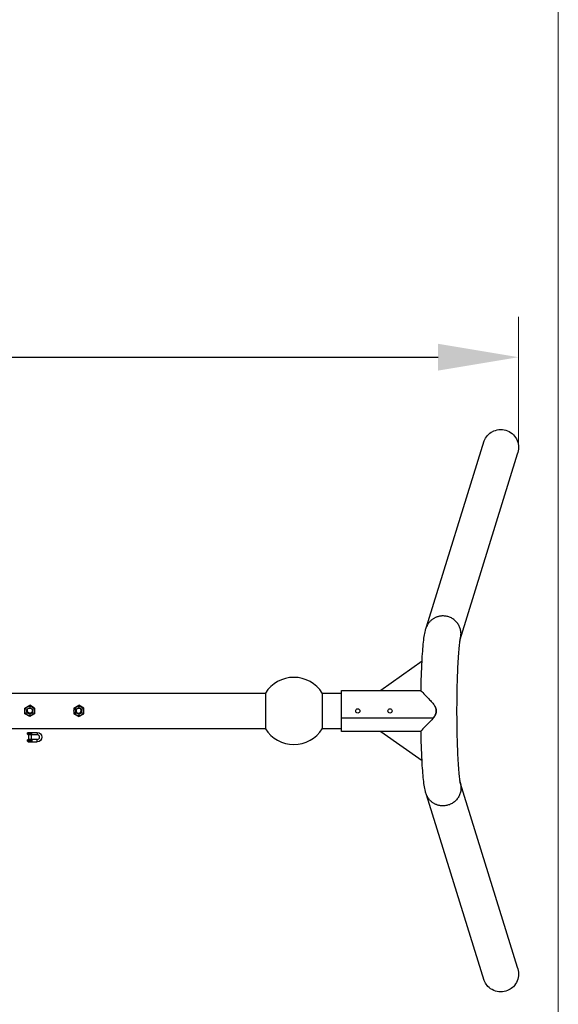
# Model space of a CAD drawing. Units: millimetres. Extents: x -3058 to 1889, y -3646 to 4174.
# Drawn here: x 550 to 1889, y -725 to 1724 of the extents above; entities that cross this region are included whole.
import ezdxf

# ---------------------------------------------------------------- set-up
doc = ezdxf.new("R2010")
doc.units = ezdxf.units.MM
for name, color, linetype in [('QITELE_ЗОНА', 80, 'Continuous'), ('QITELE_ОБЪЕКТ', 7, 'Continuous'), ('QITELE_РАЗМЕР_ОБЪЕКТА', 7, 'Continuous')]:
    doc.layers.add(name, color=color, linetype=linetype)
doc.styles.add('style1', font='arial.ttf', dxfattribs={"width": 0.8})
doc.dimstyles.new('1-50', dxfattribs={"dimtxt": 300, "dimasz": 200, "dimexe": 100, "dimexo": 0, "dimgap": 100, "dimtad": 1, "dimtxsty": 'style1', "dimcen": 200, "dimclrd": 7, "dimclre": 7, "dimclrt": 7, "dimadec": 1, "dimazin": 2, "dimtfac": 1, "dimtmove": 0, "dimatfit": 2, "dimfxl": 1, "dimlwd": 25, "dimlwe": 18, "dimarcsym": 0})

# ---------------------------------------------------------------- blocks, each defined once
blk = doc.blocks.new('*D4')
at = {"layer": 'Defpoints', "color": 0, "transparency": 16777216}
for p in [(1790.5, 884.7), (-1779.5, 660.2), (1790.5, 660.2)]:
    blk.add_point(p, dxfattribs=at)
at = {"layer": 'QITELE_РАЗМЕР_ОБЪЕКТА', "color": 7, "lineweight": 18, "transparency": 16777216}
for p, q in [((-1779.5, 660.2), (-1779.5, 984.7)), ((1790.5, 660.2), (1790.5, 984.7))]:
    blk.add_line(p, q, dxfattribs=at)
at = {"layer": 'QITELE_РАЗМЕР_ОБЪЕКТА', "color": 7, "lineweight": 25, "transparency": 16777216}
blk.add_line((-1579.5, 884.7), (1590.5, 884.7), dxfattribs=at)
at = {"layer": 'QITELE_РАЗМЕР_ОБЪЕКТА', "color": 7, "transparency": 16777216}
for points in [[(-1579.5, 918), (-1579.5, 851.3), (-1779.5, 884.7)], [(1590.5, 918), (1590.5, 851.3), (1790.5, 884.7)]]:
    blk.add_solid(points, dxfattribs=at)
at = {"layer": 'QITELE_РАЗМЕР_ОБЪЕКТА', "color": 7, "transparency": 16777216, "insert": (5.5, 1137.9), "char_height": 300, "attachment_point": 5, "style": 'style1'}
blk.add_mtext('3570', dxfattribs=at)

msp = doc.modelspace()

# ---------------------------------------------------------------- linework, layer by layer
at = {"layer": 'QITELE_ЗОНА', "color": 3, "lineweight": 15}
msp.add_lwpolyline([(-1879.5, -2646.1), (-1879.5, 2553.9, -0.405784), (-838.3, 3553.9), (848.1, 3553.9, -0.405784), (1889.2, 2553.9), (1889.2, -2646.1, -0.405784), (848.1, -3646.1), (-838.3, -3646.1, -0.405784)], format="xyb", close=True, dxfattribs=at)
at = {"layer": 'QITELE_ОБЪЕКТ'}
for p, q in [((1561.6, 213.7), (1704.6, 676.3)), ((1787.2, 643.1), (1644.8, 181.9)), ((1644.2, 180.6), (1644.9, 182.3)), ((1550.4, 128.2), (1447.8, 55.8)), ((-1149.7, 49.3), (1160.8, 49.3)), ((1160.8, 49.3), (1160.8, -39.7)), ((1302.1, 49.3), (1350.2, 49.3)), ((1302.1, 49.3), (1302.1, -39.7)), ((1350.2, -46.2), (1350.2, 55.8)), ((1350.2, 55.8), (1548, 55.8)), ((1547.9, 54.5), (1548, 55.8)), ((562.7, 11.9), (574.9, 19)), ((562.7, -2.2), (562.7, 11.9)), ((568.3, 7.2), (569.2, 6.9)), ((587.2, 11.9), (574.9, 19)), ((574.9, 19), (574.9, 11.8)), ((587.2, 11.9), (587.2, -2.2)), ((684.8, 11.9), (697, 19)), ((684.8, 11.9), (684.8, -2.2)), ((709.3, 11.9), (697, 19)), ((697, 19), (697, 11.8)), ((701, 1), (700.9, 1)), ((703.6, 7.2), (702.8, 6.9)), ((703.3, 8), (703.3, 8)), ((709.3, -2.2), (709.3, 11.9)), ((574.9, -9.3), (562.7, -2.2)), ((587.2, -2.2), (574.9, -9.3)), ((574.9, -2.8), (574.9, -9.3)), ((684.8, -2.2), (697, -9.3)), ((697, -9.3), (709.3, -2.2)), ((697, -2.8), (697, -9.3)), ((1350.2, -12.7), (1578.6, -12.7)), ((1160.8, -39.7), (-1149.7, -39.7)), ((570.9, -48.6), (593.5, -48.6)), ((1350.2, -39.7), (1302.1, -39.7)), ((1548, -46.1), (1350.2, -46.2)), ((1447.8, -46.2), (1550.4, -118.5)), ((1548, -46.1), (1547.9, -44.9)), ((569.4, -51.5), (580.3, -51.5)), ((569.4, -69.2), (580.3, -69.2)), ((572.5, -54.4), (570.9, -54.4)), ((593.5, -66.3), (570.9, -66.3)), ((570.9, -72.1), (593.5, -72.1)), ((572.5, -66.3), (572.5, -54.4)), ((578.3, -54.4), (572.5, -54.4)), ((579.9, -54.4), (578.3, -54.4)), ((578.3, -54.4), (578.3, -66.3)), ((593.5, -54.4), (579.9, -54.4)), ((1644.9, -172.7), (1644.2, -170.9)), ((1644.8, -172.2), (1787.2, -632.5)), ((1704.6, -665.6), (1561.6, -204.1)), ((1787.2, -632.5), (1787.3, -632.6)), ((1706.3, -669.4), (1706.3, -669.4))]:
    msp.add_line(p, q, dxfattribs=at)
for centre, radius in [((574.9, 4.8), 12), ((574.9, 4.8), 7.67), ((574.9, 4.8), 7), ((697, 4.8), 12), ((697, 4.8), 7.67), ((697, 4.8), 7), ((1390.7, 4.8), 5.25), ((1470.7, 4.8), 5.25)]:
    msp.add_circle(centre, radius, dxfattribs=at)
at = {"layer": 'QITELE_ОБЪЕКТ', "extrusion": (0, 0, -1)}
for centre, radius, start, end in [((-1747, 659.3), 45.6, 21.7973, 62.9083), ((-3643.4, 21.4), 2095.7, 0.9395, 2.9201), ((-574.7, 5.4), 5.78, 310.1053, 15.0291), ((-573, -51.5), 3.61, 306.58, 53.42), ((-593.5, -60.4), 11.7, 90.344, 269.656), ((-3643.4, -11.8), 2095.7, 357.0799, 359.0606), ((-573, -69.2), 3.61, 306.58, 53.42), ((-1747.3, -648.5), 45.9, 333.0002, 338.1427)]:
    msp.add_arc(centre, radius, start, end, dxfattribs=at)
at = {"layer": 'QITELE_ОБЪЕКТ'}
for centre, radius, start, end in [((1231.5, 4.8), 83.5, 32.2039, 147.7961), ((696.5, 5.2), 6.55, 15.4201, 101.7508), ((697.2, 5.4), 5.78, 310.1053, 15.0291), ((562.8, -52.1), 17.5, 1.9349, 11.4994), ((1231.5, 4.8), 83.5, 212.2039, 327.7961), ((562.6, -50.9), 17.6, 348.5454, 358.0377), ((593.5, -60.4), 5.93, 270.6828, 89.3172)]:
    msp.add_arc(centre, radius, start, end, dxfattribs=at)
for points, knots in [([(1726.2, 700), (1727.1, 700.4), (1727.9, 700.8), (1734.2, 703.5), (1740, 704.8), (1745.9, 704.8)], [121.912879, 121.912879, 121.912879, 121.912879, 124.712257, 124.712257, 142.519868, 142.519868, 142.519868, 142.519868]), ([(1745.9, 704.8), (1751.8, 704.9), (1757.6, 703.8), (1768.5, 699.3), (1773.4, 696), (1785.9, 683.4), (1790.5, 672), (1790.5, 660.2), (1790.5, 654.4), (1789.4, 648.6), (1787.2, 643.1)], [142.519868, 142.519868, 142.519868, 142.519868, 160.27861, 160.27861, 178.037245, 178.037245, 213.871107, 213.871107, 213.871107, 231.470995, 231.470995, 231.470995, 231.470995]), ([(1550.7, 133.3), (1551.2, 142.8), (1551.8, 151.5), (1552.5, 159.4), (1553.1, 167.3), (1553.8, 174.4), (1554.6, 180.8), (1555.4, 187.1), (1556.1, 192.4), (1557.2, 197.7)], [422.285087, 422.285087, 422.285087, 422.285087, 458.747023, 458.747023, 458.747023, 494.813811, 494.813811, 494.813811, 530.170611, 530.170611, 530.170611, 530.170611]), ([(1557.2, 197.7), (1557.6, 200.2), (1558.2, 202.7), (1559.5, 207.8), (1560.4, 210.6), (1561.6, 213.7)], [530.170611, 530.170611, 530.170611, 530.170611, 547.447299, 547.447299, 565.659653, 565.659653, 565.659653, 565.659653]), ([(1644.9, 182.5), (1644.9, 182.5), (1644.9, 182.5), (1644.9, 182.4), (1644.7, 181.7), (1644.5, 180.7)], [14.718128, 14.718128, 14.718128, 14.718128, 16.031842, 16.031842, 31.698533, 31.698533, 31.698533, 31.698533]), ([(1642.9, 170.1), (1642.3, 165.1), (1641.7, 159), (1641.2, 152.1), (1640.6, 145.1), (1640, 137), (1639.5, 128.3), (1639, 119.5), (1638.6, 110), (1638.2, 100), (1637.8, 90.1), (1637.5, 79.6), (1637.3, 68.8), (1637, 58.3), (1636.8, 47.5), (1636.7, 36.6), (1636.6, 26.1), (1636.5, 15.5), (1636.5, 4.8)], [64.573828, 64.573828, 64.573828, 64.573828, 98.749939, 98.749939, 98.749939, 133.663536, 133.663536, 133.663536, 168.680053, 168.680053, 168.680053, 203.180967, 203.180967, 203.180967, 236.616304, 236.616304, 236.616304, 268.540444, 268.540444, 268.540444, 268.540444]), ([(1546.7, 55.8), (1546.7, 55.8), (1547.8, 54.7), (1549.7, 52.7), (1552.5, 49.9), (1556.8, 45.5), (1564, 38), (1566.6, 35.3), (1571.9, 29.7), (1574.7, 26.8), (1577.4, 23.8)], [621.393483, 621.393483, 621.393483, 621.393483, 639.789184, 639.789184, 639.789184, 665.593511, 665.593511, 678.4752, 678.4752, 691.344342, 691.344342, 691.344342, 691.344342]), ([(581.7, 6.6), (581.8, 5.8), (581.8, 5.1), (581.6, 3.6), (581.4, 2.9), (580.7, 1.6), (580.2, 1), (579.2, 0.1), (578.6, -0.3), (577.4, -0.9), (576.7, -1.1), (575.4, -1.2), (574.7, -1.1), (573.5, -0.8), (572.9, -0.6), (571.8, 0.1), (571.4, 0.5), (571, 1)], [-1, -1, -1, -1, -0.875, -0.875, -0.75, -0.75, -0.625, -0.625, -0.5, -0.5, -0.375, -0.375, -0.25, -0.25, -0.125, -0.125, 0, 0, 0, 0]), ([(690.3, 6.6), (690.1, 5.8), (690.1, 5.1), (690.4, 3.6), (690.6, 2.9), (691.3, 1.6), (691.7, 1), (692.7, 0.1), (693.3, -0.3), (694.6, -0.9), (695.2, -1.1), (696.6, -1.2), (697.2, -1.1), (698.5, -0.8), (699.1, -0.6), (700.1, 0.1), (700.6, 0.5), (700.9, 1)], [-1, -1, -1, -1, -0.875, -0.875, -0.75, -0.75, -0.625, -0.625, -0.5, -0.5, -0.375, -0.375, -0.25, -0.25, -0.125, -0.125, 0, 0, 0, 0]), ([(1577.4, 23.8), (1579.5, 21.4), (1581.5, 18.6), (1583.7, 14.1), (1584.3, 12.5), (1585.2, 9.2), (1585.4, 7.6), (1585.6, 4.1), (1585.5, 2.4), (1584.9, -1), (1584.4, -2.6), (1582.5, -7.3), (1580.7, -10.2), (1578.6, -12.7)], [691.344342, 691.344342, 691.344342, 691.344342, 701.567575, 701.567575, 706.71516, 706.71516, 711.874615, 711.874615, 717.055872, 717.055872, 722.227105, 722.227105, 732.499191, 732.499191, 732.499191, 732.499191]), ([(1578.6, -12.7), (1580.3, -10.6), (1581.8, -8.4), (1583.7, -4.4), (1584.3, -2.9), (1585.2, 0.4), (1585.4, 2.1), (1585.6, 5.5), (1585.5, 7.3), (1584.8, 10.6), (1584.4, 12.3), (1583.4, 14.6), (1583.1, 15.4), (1582.7, 16.2)], [372.879935, 372.879935, 372.879935, 372.879935, 381.147709, 381.147709, 386.293346, 386.293346, 391.450832, 391.450832, 396.629914, 396.629914, 401.79898, 401.79898, 404.391663, 404.391663, 404.391663, 404.391663]), ([(1636.5, 4.8), (1636.5, -5.8), (1636.6, -16.4), (1636.7, -26.9), (1636.8, -37.9), (1637, -48.7), (1637.3, -59.2), (1637.5, -70), (1637.8, -80.4), (1638.2, -90.3)], [268.540444, 268.540444, 268.540444, 268.540444, 300.464082, 300.464082, 300.464082, 333.899834, 333.899834, 333.899834, 368.400922, 368.400922, 368.400922, 368.400922]), ([(1577.4, -14.1), (1573.7, -18.2), (1570, -22.1), (1563.1, -29.4), (1559.8, -32.8), (1550.9, -41.9), (1546.7, -46.2), (1546.7, -46.2)], [230.371817, 230.371817, 230.371817, 230.371817, 247.771745, 247.771745, 265.194111, 265.194111, 300.966426, 300.966426, 300.966426, 300.966426]), ([(580.2, -67.6), (580.2, -68), (580.3, -68.6), (580.3, -69.2), (580.3, -69.8), (580.2, -70.3), (580.2, -70.8)], [2.948747, 2.948747, 2.948747, 2.948747, 4.711594, 4.711594, 4.711594, 6.474441, 6.474441, 6.474441, 6.474441]), ([(1638.2, -90.3), (1638.6, -100.4), (1639, -109.9), (1639.5, -118.6), (1640, -127.4), (1640.6, -135.4), (1641.2, -142.5)], [368.400922, 368.400922, 368.400922, 368.400922, 403.417753, 403.417753, 403.417753, 438.331035, 438.331035, 438.331035, 438.331035]), ([(1554.6, -171.1), (1553.8, -164.7), (1553.1, -157.6), (1552.5, -149.7), (1551.8, -141.8), (1551.2, -133.1), (1550.7, -123.7), (1550.6, -122), (1550.5, -120.3), (1550.4, -118.5)], [70.846014, 70.846014, 70.846014, 70.846014, 106.912622, 106.912622, 106.912622, 143.374232, 143.374232, 143.374232, 149.981067, 149.981067, 149.981067, 149.981067]), ([(1644.5, -171), (1644.7, -172), (1644.9, -172.7), (1644.9, -172.8), (1644.9, -172.8), (1644.9, -172.8)], [505.381862, 505.381862, 505.381862, 505.381862, 521.048804, 521.048804, 522.363147, 522.363147, 522.363147, 522.363147]), ([(1561.6, -204.1), (1560.4, -201), (1559.5, -198.1), (1558.2, -193.1), (1557.6, -190.5), (1557.2, -188)], [0, 0, 0, 0, 18.212657, 18.212657, 35.489661, 35.489661, 35.489661, 35.489661]), ([(1787.3, -632.6), (1789.4, -638), (1790.5, -643.7), (1790.5, -649.5), (1790.5, -661.4), (1785.9, -672.8), (1774.3, -684.5), (1770.5, -687.3), (1766.4, -689.4)], [53.711964, 53.711964, 53.711964, 53.711964, 71.168628, 71.168628, 71.168628, 107.00249, 107.00249, 121.123811, 121.123811, 121.123811, 121.123811]), ([(1745.9, -694.2), (1740, -694.1), (1734.2, -692.8), (1723.3, -688.1), (1718.4, -684.7), (1711.1, -677.2), (1708.4, -673.4), (1706.3, -669.4)], [142.519868, 142.519868, 142.519868, 142.519868, 160.327478, 160.327478, 178.128533, 178.128533, 191.942906, 191.942906, 191.942906, 191.942906]), ([(1766.4, -689.4), (1765.3, -689.9), (1764.2, -690.4), (1757.6, -693.1), (1751.8, -694.2), (1745.9, -694.2)], [121.123811, 121.123811, 121.123811, 121.123811, 124.761126, 124.761126, 142.519868, 142.519868, 142.519868, 142.519868])]:
    msp.add_open_spline(points, degree=3, knots=knots, dxfattribs=at)
for points, weights, knots in [([(1647.3, 197.2), (1646.8, 241), (1602.5, 241), (1572.6, 241), (1561.6, 213.7)], [1, 0.707106781187, 1, 0.782205465665, 0.888313679085], [69.900437, 69.900437, 69.900437, 139.800873, 139.800873, 191.778632, 191.778632, 191.778632]), ([(593.5, -48.6), (593.2, -48.7), (593.2, -51.5), (593.2, -54.4), (593.5, -54.4), (593.5, -54.4), (593.5, -54.4)], [0.995447924097, 0.709400786298, 1, 0.707106781187, 1, 0.986904378649, 0.974979800447], [-9.07494, -9.07494, -9.07494, -4.555309, -4.555309, 0, 0, 0.203674, 0.203674, 0.203674]), ([(593.5, -72.1), (593.2, -72.1), (593.2, -69.2), (593.2, -66.3), (593.5, -66.3)], [1, 0.707106781187, 1, 0.707106781187, 1], [9.110619, 9.110619, 9.110619, 13.665928, 13.665928, 18.221237, 18.221237, 18.221237]), ([(1644.8, -172.4), (1647.4, -179.7), (1647.3, -187.5), (1646.8, -231.4), (1602.5, -231.4), (1572.6, -231.4), (1561.6, -204.1)], [0.895288038193, 0.931732017057, 1, 0.707106781187, 1, 0.782230551196, 0.888289240336], [53.60794, 53.60794, 53.60794, 69.900437, 69.900437, 139.800873, 139.800873, 191.772645, 191.772645, 191.772645])]:
    msp.add_rational_spline(points, weights, degree=2, knots=knots, dxfattribs=at)
for points, weights in [([(1644.8, 182.1), (1647.4, 189.4), (1647.3, 197.2)], [0.89530078897, 0.931743958719, 1]), ([(593.5, -72.1), (593.5, -72.1), (593.5, -72.1)], [0.996799441045, 0.998390880214, 1])]:
    msp.add_rational_spline(points, weights, degree=2, dxfattribs=at)
for points in [[(1644.5, 180.7), (1644.1, 178.6), (1643.5, 174.7), (1642.9, 170.1)], [(1550.4, 128.2), (1550.5, 129.9), (1550.6, 131.6), (1550.7, 133.3)], [(1578.6, -12.7), (1578.2, -13.2), (1577.8, -13.6), (1577.4, -14.1)], [(579.9, -66.3), (579.8, -66.3), (580, -66.6), (580.1, -67)], [(580.1, -71.3), (580, -71.8), (579.8, -72.1), (579.9, -72.1)], [(580.1, -67), (580.1, -67.2), (580.1, -67.4), (580.2, -67.6)], [(580.2, -70.8), (580.1, -71), (580.1, -71.2), (580.1, -71.3)], [(1641.2, -142.5), (1641.7, -149.4), (1642.3, -155.5), (1642.9, -160.4)], [(1557.2, -188), (1556.1, -182.8), (1555.4, -177.5), (1554.6, -171.1)], [(1642.9, -160.4), (1643.5, -165.1), (1644.1, -168.9), (1644.5, -171)]]:
    msp.add_open_spline(points, degree=3, dxfattribs=at)

# ---------------------------------------------------------------- dimensions: what is measured, and where the dimension line sits
at = {"layer": 'QITELE_РАЗМЕР_ОБЪЕКТА'}
dim = msp.add_linear_dim(base=(1790.5, 884.7), p1=(-1779.5, 660.2), p2=(1790.5, 660.2), dimstyle='1-50', override={"dimdec": 0}, dxfattribs=at)
dim.commit()
dim.dimension.update_dxf_attribs({"geometry": '*D4', "text_midpoint": (5.5, 1137.9)})

doc.saveas('drawing.dxf')
